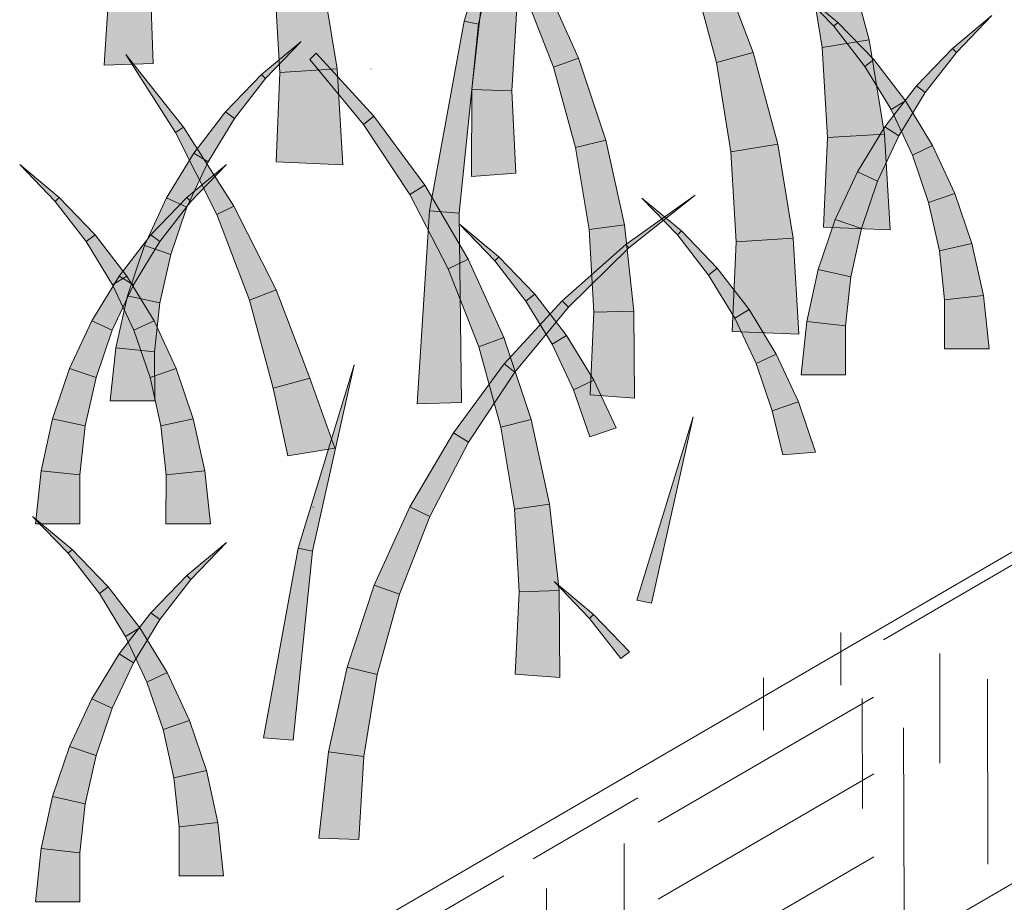
# Model space of a CAD drawing. Extents: x 0 to 219, y -8 to 280.
# Drawn here: x 143 to 150, y 211 to 216 of the extents above; entities that cross this region are included whole.
import ezdxf

# ---------------------------------------------------------------- set-up
doc = ezdxf.new("R2010")
doc.units = 0
doc.header["$LTSCALE"] = 10
doc.header["$MEASUREMENT"] = 0
doc.layers.add('CADdetails-2-HATCH', color=8, linetype='CONTINUOUS', lineweight=5)
doc.layers.add('CADdetails-3-FINE', color=11, linetype='CONTINUOUS', lineweight=5)

msp = doc.modelspace()

# ---------------------------------------------------------------- hatches: boundary and pattern name
at = {"layer": 'CADdetails-2-HATCH'}
h = msp.add_hatch(color=256, dxfattribs=at)
h.dxf.hatch_style = 2
h.paths.add_polyline_path([(146.2325, 216.1433), (146.3257, 216.1244), (146.5916, 217.3139)])
h = msp.add_hatch(color=256, dxfattribs=at)
h.dxf.hatch_style = 2
h.paths.add_polyline_path([(143.9364, 215.8629), (144.2479, 215.8722), (144.2036, 217.08), (144.015, 217.0959)])
h = msp.add_hatch(color=256, dxfattribs=at)
h.dxf.hatch_style = 2
h.paths.add_polyline_path([(148.8186, 216.0236), (148.5184, 215.9745), (148.4258, 216.5454), (148.6607, 216.6088)])
h = msp.add_hatch(color=256, dxfattribs=at)
h.dxf.hatch_style = 2
h.paths.add_polyline_path([(148.0784, 215.9436), (147.8435, 215.88), (147.6925, 216.4416), (147.8629, 216.5068)])
h = msp.add_hatch(color=256, dxfattribs=at)
h.dxf.hatch_style = 2
h.paths.add_polyline_path([(145.4218, 215.8383), (145.0573, 215.816), (145.0233, 216.3903), (145.3238, 216.4395)])
h = msp.add_hatch(color=256, dxfattribs=at)
h.dxf.hatch_style = 2
h.paths.add_polyline_path([(146.9643, 215.9067), (146.8041, 215.8486), (146.6094, 216.345), (146.7372, 216.4071)])
h = msp.add_hatch(color=256, dxfattribs=at)
h.dxf.hatch_style = 2
h.paths.add_polyline_path([(148.6186, 216.1349), (148.5931, 216.1103), (148.3663, 216.345)])
h = msp.add_hatch(color=256, dxfattribs=at)
h.dxf.hatch_style = 2
h.paths.add_polyline_path([(146.2827, 215.7069), (146.5382, 215.6987), (146.569, 216.2266), (146.3438, 216.2577)])
h = msp.add_hatch(color=256, dxfattribs=at)
h.dxf.hatch_style = 2
h.paths.add_polyline_path([(149.3501, 215.9686), (149.3756, 215.9439), (149.6024, 216.1788)])
h = msp.add_hatch(color=256, dxfattribs=at)
h.dxf.hatch_style = 2
h.paths.add_polyline_path([(146.0119, 214.9333), (146.2008, 214.9174), (146.3257, 216.1244), (146.2325, 216.1433)])
h = msp.add_hatch(color=256, dxfattribs=at)
h.dxf.hatch_style = 2
h.paths.add_polyline_path([(148.8477, 215.8972), (148.7917, 215.8536), (148.5931, 216.1103), (148.6186, 216.1349)])
h = msp.add_hatch(color=256, dxfattribs=at)
h.dxf.hatch_style = 2
h.paths.add_polyline_path([(144.9398, 215.8022), (144.9654, 215.7776), (145.1922, 216.0123)])
h = msp.add_hatch(color=256, dxfattribs=at)
h.dxf.hatch_style = 2
h.paths.add_polyline_path([(148.9166, 215.4224), (148.552, 215.4001), (148.5184, 215.9745), (148.8186, 216.0236)])
h = msp.add_hatch(color=256, dxfattribs=at)
h.dxf.hatch_style = 2
h.paths.add_polyline_path([(144.4423, 215.4659), (144.3909, 215.4333), (144.0732, 215.9311)])
h = msp.add_hatch(color=256, dxfattribs=at)
h.dxf.hatch_style = 2
h.paths.add_polyline_path([(145.6574, 215.5363), (145.5901, 215.4839), (145.2478, 215.8988), (145.2886, 215.9382)])
h = msp.add_hatch(color=256, dxfattribs=at)
h.dxf.hatch_style = 2
h.paths.add_polyline_path([(148.2363, 215.3582), (147.9357, 215.309), (147.8435, 215.88), (148.0784, 215.9436)])
h = msp.add_hatch(color=256, dxfattribs=at)
h.dxf.hatch_style = 2
h.paths.add_polyline_path([(149.1207, 215.7307), (149.177, 215.6874), (149.3756, 215.9439), (149.3501, 215.9686)])
h = msp.add_hatch(color=256, dxfattribs=at)
h.dxf.hatch_style = 2
h.paths.add_polyline_path([(147.1383, 215.3836), (146.9452, 215.3359), (146.8041, 215.8486), (146.9643, 215.9067)])
h = msp.add_hatch(color=256, dxfattribs=at)
h.dxf.hatch_style = 2
h.paths.add_polyline_path([(149.0505, 215.634), (148.9596, 215.5783), (148.7917, 215.8536), (148.8477, 215.8972)])
h = msp.add_hatch(color=256, dxfattribs=at)
h.dxf.hatch_style = 2
h.paths.add_polyline_path([(144.7108, 215.5644), (144.7671, 215.5209), (144.9654, 215.7776), (144.9398, 215.8022)])
h = msp.add_hatch(color=256, dxfattribs=at)
h.dxf.hatch_style = 2
h.paths.add_polyline_path([(145.4584, 215.227), (145.0327, 215.2443), (145.0573, 215.816), (145.4218, 215.8383)])
h = msp.add_hatch(color=256, dxfattribs=at)
h.dxf.hatch_style = 2
h.paths.add_polyline_path([(148.9182, 215.4676), (149.0091, 215.4121), (149.177, 215.6874), (149.1207, 215.7307)])
h = msp.add_hatch(color=256, dxfattribs=at)
h.dxf.hatch_style = 2
h.paths.add_polyline_path([(146.2798, 215.1512), (146.5631, 215.1719), (146.5382, 215.6987), (146.2827, 215.7069)])
h = msp.add_hatch(color=256, dxfattribs=at)
h.dxf.hatch_style = 2
h.paths.add_polyline_path([(149.2242, 215.3485), (149.0958, 215.2882), (148.9596, 215.5783), (149.0505, 215.634)])
h = msp.add_hatch(color=256, dxfattribs=at)
h.dxf.hatch_style = 2
h.paths.add_polyline_path([(144.508, 215.3013), (144.5989, 215.2456), (144.7671, 215.5209), (144.7108, 215.5644)])
h = msp.add_hatch(color=256, dxfattribs=at)
h.dxf.hatch_style = 2
h.paths.add_polyline_path([(145.9821, 215.0968), (145.8857, 215.0365), (145.5901, 215.4839), (145.6574, 215.5363)])
h = msp.add_hatch(color=256, dxfattribs=at)
h.dxf.hatch_style = 2
h.paths.add_polyline_path([(144.7639, 214.9632), (144.6552, 214.9082), (144.3909, 215.4333), (144.4423, 215.4659)])
h = msp.add_hatch(color=256, dxfattribs=at)
h.dxf.hatch_style = 2
h.paths.add_polyline_path([(148.9531, 214.8112), (148.5274, 214.8285), (148.552, 215.4001), (148.9166, 215.4224)])
h = msp.add_hatch(color=256, dxfattribs=at)
h.dxf.hatch_style = 2
h.paths.add_polyline_path([(148.7445, 215.1821), (148.8729, 215.1217), (149.0091, 215.4121), (148.9182, 215.4676)])
h = msp.add_hatch(color=256, dxfattribs=at)
h.dxf.hatch_style = 2
h.paths.add_polyline_path([(147.2567, 214.8437), (147.0316, 214.8126), (146.9452, 215.3359), (147.1383, 215.3836)])
h = msp.add_hatch(color=256, dxfattribs=at)
h.dxf.hatch_style = 2
h.paths.add_polyline_path([(148.334, 214.757), (147.9697, 214.7348), (147.9357, 215.309), (148.2363, 215.3582)])
h = msp.add_hatch(color=256, dxfattribs=at)
h.dxf.hatch_style = 2
h.paths.add_polyline_path([(149.3666, 215.0438), (149.1983, 214.9865), (149.0958, 215.2882), (149.2242, 215.3485)])
h = msp.add_hatch(color=256, dxfattribs=at)
h.dxf.hatch_style = 2
h.paths.add_polyline_path([(144.3343, 215.0158), (144.463, 214.9555), (144.5989, 215.2456), (144.508, 215.3013)])
h = msp.add_hatch(color=256, dxfattribs=at)
h.dxf.hatch_style = 2
h.paths.add_polyline_path([(143.6484, 215.0172), (143.6226, 214.9927), (143.3961, 215.2274)])
h = msp.add_hatch(color=256, dxfattribs=at)
h.dxf.hatch_style = 2
h.paths.add_polyline_path([(144.463, 215.0172), (144.4882, 214.9927), (144.7153, 215.2274)])
h = msp.add_hatch(color=256, dxfattribs=at)
h.dxf.hatch_style = 2
h.paths.add_polyline_path([(148.6021, 214.8775), (148.7704, 214.8201), (148.8729, 215.1217), (148.7445, 215.1821)])
h = msp.add_hatch(color=256, dxfattribs=at)
h.dxf.hatch_style = 2
h.paths.add_polyline_path([(146.26, 214.6242), (146.1322, 214.5619), (145.8857, 215.0365), (145.9821, 215.0968)])
h = msp.add_hatch(color=256, dxfattribs=at)
h.dxf.hatch_style = 2
h.paths.add_polyline_path([(147.2655, 214.7179), (147.2839, 214.696), (147.7073, 215.0321)])
h = msp.add_hatch(color=256, dxfattribs=at)
h.dxf.hatch_style = 2
h.paths.add_polyline_path([(149.4749, 214.7237), (149.2669, 214.6773), (149.1983, 214.9865), (149.3666, 215.0438)])
h = msp.add_hatch(color=256, dxfattribs=at)
h.dxf.hatch_style = 2
h.paths.add_polyline_path([(143.8775, 214.7795), (143.8212, 214.736), (143.6226, 214.9927), (143.6484, 215.0172)])
h = msp.add_hatch(color=256, dxfattribs=at)
h.dxf.hatch_style = 2
h.paths.add_polyline_path([(144.1919, 214.7112), (144.3601, 214.6538), (144.463, 214.9555), (144.3343, 215.0158)])
h = msp.add_hatch(color=256, dxfattribs=at)
h.dxf.hatch_style = 2
h.paths.add_polyline_path([(144.2336, 214.7795), (144.2899, 214.736), (144.4882, 214.9927), (144.463, 215.0172)])
h = msp.add_hatch(color=256, dxfattribs=at)
h.dxf.hatch_style = 2
h.paths.add_polyline_path([(147.6203, 214.8042), (147.5944, 214.7795), (147.368, 215.0142)])
h = msp.add_hatch(color=256, dxfattribs=at)
h.dxf.hatch_style = 2
h.paths.add_polyline_path([(145.0337, 214.4274), (144.8635, 214.3622), (144.6552, 214.9082), (144.7639, 214.9632)])
h = msp.add_hatch(color=256, dxfattribs=at)
h.dxf.hatch_style = 2
h.paths.add_polyline_path([(145.9333, 213.7003), (146.217, 213.7097), (146.2008, 214.9174), (146.0119, 214.9333)])
h = msp.add_hatch(color=256, dxfattribs=at)
h.dxf.hatch_style = 2
h.paths.add_polyline_path([(146.4551, 214.6378), (146.4299, 214.6132), (146.2028, 214.8479)])
h = msp.add_hatch(color=256, dxfattribs=at)
h.dxf.hatch_style = 2
h.paths.add_polyline_path([(147.3175, 214.2929), (147.062, 214.2847), (147.0316, 214.8126), (147.2567, 214.8437)])
h = msp.add_hatch(color=256, dxfattribs=at)
h.dxf.hatch_style = 2
h.paths.add_polyline_path([(148.4938, 214.5572), (148.7018, 214.511), (148.7704, 214.8201), (148.6021, 214.8775)])
h = msp.add_hatch(color=256, dxfattribs=at)
h.dxf.hatch_style = 2
h.paths.add_polyline_path([(144.08, 214.5163), (143.9894, 214.4607), (143.8212, 214.736), (143.8775, 214.7795)])
h = msp.add_hatch(color=256, dxfattribs=at)
h.dxf.hatch_style = 2
h.paths.add_polyline_path([(144.0308, 214.5163), (144.122, 214.4607), (144.2899, 214.736), (144.2336, 214.7795)])
h = msp.add_hatch(color=256, dxfattribs=at)
h.dxf.hatch_style = 2
h.paths.add_polyline_path([(147.8494, 214.5663), (147.7931, 214.5228), (147.5944, 214.7795), (147.6203, 214.8042)])
h = msp.add_hatch(color=256, dxfattribs=at)
h.dxf.hatch_style = 2
h.paths.add_polyline_path([(146.8582, 214.358), (146.8989, 214.3183), (147.2839, 214.696), (147.2655, 214.7179)])
h = msp.add_hatch(color=256, dxfattribs=at)
h.dxf.hatch_style = 2
h.paths.add_polyline_path([(148.3708, 214.1457), (147.9451, 214.1631), (147.9697, 214.7348), (148.334, 214.757)])
h = msp.add_hatch(color=256, dxfattribs=at)
h.dxf.hatch_style = 2
h.paths.add_polyline_path([(149.548, 214.3916), (149.3009, 214.3644), (149.2669, 214.6773), (149.4749, 214.7237)])
h = msp.add_hatch(color=256, dxfattribs=at)
h.dxf.hatch_style = 2
h.paths.add_polyline_path([(144.0839, 214.391), (144.2916, 214.3447), (144.3601, 214.6538), (144.1919, 214.7112)])
h = msp.add_hatch(color=256, dxfattribs=at)
h.dxf.hatch_style = 2
h.paths.add_polyline_path([(146.4874, 214.1236), (146.327, 214.0655), (146.1322, 214.5619), (146.26, 214.6242)])
h = msp.add_hatch(color=256, dxfattribs=at)
h.dxf.hatch_style = 2
h.paths.add_polyline_path([(146.6841, 214.3999), (146.6282, 214.3565), (146.4299, 214.6132), (146.4551, 214.6378)])
h = msp.add_hatch(color=256, dxfattribs=at)
h.dxf.hatch_style = 2
h.paths.add_polyline_path([(148.0519, 214.3031), (147.9613, 214.2476), (147.7931, 214.5228), (147.8494, 214.5663)])
h = msp.add_hatch(color=256, dxfattribs=at)
h.dxf.hatch_style = 2
h.paths.add_polyline_path([(148.4207, 214.2253), (148.6678, 214.198), (148.7018, 214.511), (148.4938, 214.5572)])
h = msp.add_hatch(color=256, dxfattribs=at)
h.dxf.hatch_style = 2
h.paths.add_polyline_path([(143.8574, 214.2308), (143.9858, 214.1705), (144.122, 214.4607), (144.0308, 214.5163)])
h = msp.add_hatch(color=256, dxfattribs=at)
h.dxf.hatch_style = 2
h.paths.add_polyline_path([(144.254, 214.2308), (144.1253, 214.1705), (143.9894, 214.4607), (144.08, 214.5163)])
h = msp.add_hatch(color=256, dxfattribs=at)
h.dxf.hatch_style = 2
h.paths.add_polyline_path([(145.2491, 213.8641), (145.0142, 213.8006), (144.8635, 214.3622), (145.0337, 214.4274)])
h = msp.add_hatch(color=256, dxfattribs=at)
h.dxf.hatch_style = 2
h.paths.add_polyline_path([(146.8873, 214.1367), (146.7961, 214.0812), (146.6282, 214.3565), (146.6841, 214.3999)])
h = msp.add_hatch(color=256, dxfattribs=at)
h.dxf.hatch_style = 2
h.paths.add_polyline_path([(144.0108, 214.0589), (144.2576, 214.0317), (144.2916, 214.3447), (144.0839, 214.391)])
h = msp.add_hatch(color=256, dxfattribs=at)
h.dxf.hatch_style = 2
h.paths.add_polyline_path([(146.4894, 213.956), (146.5567, 213.9034), (146.8989, 214.3183), (146.8582, 214.358)])
h = msp.add_hatch(color=256, dxfattribs=at)
h.dxf.hatch_style = 2
h.paths.add_polyline_path([(149.5843, 214.0516), (149.3002, 214.0516), (149.3009, 214.3644), (149.548, 214.3916)])
h = msp.add_hatch(color=256, dxfattribs=at)
h.dxf.hatch_style = 2
h.paths.add_polyline_path([(147.3201, 213.7372), (147.0371, 213.7579), (147.062, 214.2847), (147.3175, 214.2929)])
h = msp.add_hatch(color=256, dxfattribs=at)
h.dxf.hatch_style = 2
h.paths.add_polyline_path([(148.2259, 214.0176), (148.0972, 213.9573), (147.9613, 214.2476), (148.0519, 214.3031)])
h = msp.add_hatch(color=256, dxfattribs=at)
h.dxf.hatch_style = 2
h.paths.add_polyline_path([(143.7151, 213.9263), (143.8833, 213.8688), (143.9858, 214.1705), (143.8574, 214.2308)])
h = msp.add_hatch(color=256, dxfattribs=at)
h.dxf.hatch_style = 2
h.paths.add_polyline_path([(144.396, 213.9263), (144.2281, 213.8688), (144.1253, 214.1705), (144.254, 214.2308)])
h = msp.add_hatch(color=256, dxfattribs=at)
h.dxf.hatch_style = 2
h.paths.add_polyline_path([(148.3844, 213.8853), (148.6685, 213.8853), (148.6678, 214.198), (148.4207, 214.2253)])
h = msp.add_hatch(color=256, dxfattribs=at)
h.dxf.hatch_style = 2
h.paths.add_polyline_path([(146.6612, 213.6005), (146.468, 213.5528), (146.327, 214.0655), (146.4874, 214.1236)])
h = msp.add_hatch(color=256, dxfattribs=at)
h.dxf.hatch_style = 2
h.paths.add_polyline_path([(147.0607, 213.8514), (146.9323, 213.7909), (146.7961, 214.0812), (146.8873, 214.1367)])
h = msp.add_hatch(color=256, dxfattribs=at)
h.dxf.hatch_style = 2
h.paths.add_polyline_path([(143.9742, 213.7189), (144.2582, 213.7189), (144.2576, 214.0317), (144.0108, 214.0589)])
h = msp.add_hatch(color=256, dxfattribs=at)
h.dxf.hatch_style = 2
h.paths.add_polyline_path([(148.3679, 213.7131), (148.2, 213.6557), (148.0972, 213.9573), (148.2259, 214.0176)])
h = msp.add_hatch(color=256, dxfattribs=at)
h.dxf.hatch_style = 2
h.paths.add_polyline_path([(143.6064, 213.606), (143.8147, 213.5596), (143.8833, 213.8688), (143.7151, 213.9263)])
h = msp.add_hatch(color=256, dxfattribs=at)
h.dxf.hatch_style = 2
h.paths.add_polyline_path([(144.5044, 213.606), (144.2967, 213.5596), (144.2281, 213.8688), (144.396, 213.9263)])
h = msp.add_hatch(color=256, dxfattribs=at)
h.dxf.hatch_style = 2
h.paths.add_polyline_path([(145.1734, 212.7798), (145.2659, 212.761), (145.5318, 213.9505)])
h = msp.add_hatch(color=256, dxfattribs=at)
h.dxf.hatch_style = 2
h.paths.add_polyline_path([(146.1646, 213.5164), (146.261, 213.4562), (146.5567, 213.9034), (146.4894, 213.956)])
h = msp.add_hatch(color=256, dxfattribs=at)
h.dxf.hatch_style = 2
h.paths.add_polyline_path([(145.407, 213.418), (145.1068, 213.3689), (145.0142, 213.8006), (145.2491, 213.8641)])
h = msp.add_hatch(color=256, dxfattribs=at)
h.dxf.hatch_style = 2
h.paths.add_polyline_path([(147.203, 213.5466), (147.0348, 213.4894), (146.9323, 213.7909), (147.0607, 213.8514)])
h = msp.add_hatch(color=256, dxfattribs=at)
h.dxf.hatch_style = 2
h.paths.add_polyline_path([(148.4763, 213.3928), (148.2686, 213.3744), (148.2, 213.6557), (148.3679, 213.7131)])
h = msp.add_hatch(color=256, dxfattribs=at)
h.dxf.hatch_style = 2
h.paths.add_polyline_path([(143.5333, 213.2739), (143.7804, 213.2468), (143.8147, 213.5596), (143.6064, 213.606)])
h = msp.add_hatch(color=256, dxfattribs=at)
h.dxf.hatch_style = 2
h.paths.add_polyline_path([(144.5775, 213.2739), (144.3304, 213.2468), (144.2967, 213.5596), (144.5044, 213.606)])
h = msp.add_hatch(color=256, dxfattribs=at)
h.dxf.hatch_style = 2
h.paths.add_polyline_path([(146.7792, 213.0606), (146.5541, 213.0295), (146.468, 213.5528), (146.6612, 213.6005)])
h = msp.add_hatch(color=256, dxfattribs=at)
h.dxf.hatch_style = 2
h.paths.add_polyline_path([(147.3366, 212.4471), (147.4295, 212.4283), (147.6954, 213.6178)])
h = msp.add_hatch(color=256, dxfattribs=at)
h.dxf.hatch_style = 2
h.paths.add_polyline_path([(145.8867, 213.0438), (146.0145, 212.9816), (146.261, 213.4562), (146.1646, 213.5164)])
h = msp.add_hatch(color=256, dxfattribs=at)
h.dxf.hatch_style = 2
h.paths.add_polyline_path([(143.497, 212.9339), (143.7811, 212.9339), (143.7804, 213.2468), (143.5333, 213.2739)])
h = msp.add_hatch(color=256, dxfattribs=at)
h.dxf.hatch_style = 2
h.paths.add_polyline_path([(144.6141, 212.9339), (144.33, 212.9339), (144.3304, 213.2468), (144.5775, 213.2739)])
h = msp.add_hatch(color=256, dxfattribs=at)
h.dxf.hatch_style = 2
h.paths.add_polyline_path([(145.6593, 212.5433), (145.8197, 212.4852), (146.0145, 212.9816), (145.8867, 213.0438)])
h = msp.add_hatch(color=256, dxfattribs=at)
h.dxf.hatch_style = 2
h.paths.add_polyline_path([(146.8404, 212.5098), (146.5851, 212.5016), (146.5541, 213.0295), (146.7792, 213.0606)])
h = msp.add_hatch(color=256, dxfattribs=at)
h.dxf.hatch_style = 2
h.paths.add_polyline_path([(143.7313, 212.7715), (143.706, 212.7469), (143.4789, 212.9816)])
h = msp.add_hatch(color=256, dxfattribs=at)
h.dxf.hatch_style = 2
h.paths.add_polyline_path([(143.9606, 212.5336), (143.9047, 212.4903), (143.706, 212.7469), (143.7313, 212.7715)])
h = msp.add_hatch(color=256, dxfattribs=at)
h.dxf.hatch_style = 2
h.paths.add_polyline_path([(144.463, 212.6053), (144.4882, 212.5805), (144.7153, 212.8152)])
h = msp.add_hatch(color=256, dxfattribs=at)
h.dxf.hatch_style = 2
h.paths.add_polyline_path([(144.9521, 211.5699), (145.1411, 211.5541), (145.2659, 212.761), (145.1734, 212.7798)])
h = msp.add_hatch(color=256, dxfattribs=at)
h.dxf.hatch_style = 2
h.paths.add_polyline_path([(144.2336, 212.3673), (144.2899, 212.3238), (144.4882, 212.5805), (144.463, 212.6053)])
h = msp.add_hatch(color=256, dxfattribs=at)
h.dxf.hatch_style = 2
h.paths.add_polyline_path([(144.1634, 212.2704), (144.0725, 212.215), (143.9047, 212.4903), (143.9606, 212.5336)])
h = msp.add_hatch(color=256, dxfattribs=at)
h.dxf.hatch_style = 2
h.paths.add_polyline_path([(145.4856, 212.0202), (145.6787, 211.9725), (145.8197, 212.4852), (145.6593, 212.5433)])
h = msp.add_hatch(color=256, dxfattribs=at)
h.dxf.hatch_style = 2
h.paths.add_polyline_path([(147.06, 212.3557), (147.0342, 212.3311), (146.8077, 212.5658)])
h = msp.add_hatch(color=256, dxfattribs=at)
h.dxf.hatch_style = 2
h.paths.add_polyline_path([(146.8433, 211.9541), (146.5599, 211.9749), (146.5851, 212.5016), (146.8404, 212.5098)])
h = msp.add_hatch(color=256, dxfattribs=at)
h.dxf.hatch_style = 2
h.paths.add_polyline_path([(144.0308, 212.1042), (144.122, 212.0487), (144.2899, 212.3238), (144.2336, 212.3673)])
h = msp.add_hatch(color=256, dxfattribs=at)
h.dxf.hatch_style = 2
h.paths.add_polyline_path([(147.2891, 212.1177), (147.2328, 212.0744), (147.0342, 212.3311), (147.06, 212.3557)])
h = msp.add_hatch(color=256, dxfattribs=at)
h.dxf.hatch_style = 2
h.paths.add_polyline_path([(144.3372, 211.9851), (144.2087, 211.9246), (144.0725, 212.215), (144.1634, 212.2704)])
h = msp.add_hatch(color=256, dxfattribs=at)
h.dxf.hatch_style = 2
h.paths.add_polyline_path([(143.8574, 211.8187), (143.9858, 211.7583), (144.122, 212.0487), (144.0308, 212.1042)])
h = msp.add_hatch(color=256, dxfattribs=at)
h.dxf.hatch_style = 2
h.paths.add_polyline_path([(145.3675, 211.4803), (145.5927, 211.4492), (145.6787, 211.9725), (145.4856, 212.0202)])
h = msp.add_hatch(color=256, dxfattribs=at)
h.dxf.hatch_style = 2
h.paths.add_polyline_path([(144.4792, 211.6804), (144.3113, 211.6231), (144.2087, 211.9246), (144.3372, 211.9851)])
h = msp.add_hatch(color=256, dxfattribs=at)
h.dxf.hatch_style = 2
h.paths.add_polyline_path([(143.7151, 211.5141), (143.8833, 211.4567), (143.9858, 211.7583), (143.8574, 211.8187)])
h = msp.add_hatch(color=256, dxfattribs=at)
h.dxf.hatch_style = 2
h.paths.add_polyline_path([(144.5879, 211.3603), (144.3799, 211.3139), (144.3113, 211.6231), (144.4792, 211.6804)])
h = msp.add_hatch(color=256, dxfattribs=at)
h.dxf.hatch_style = 2
h.paths.add_polyline_path([(143.6064, 211.1938), (143.8147, 211.1476), (143.8833, 211.4567), (143.7151, 211.5141)])
h = msp.add_hatch(color=256, dxfattribs=at)
h.dxf.hatch_style = 2
h.paths.add_polyline_path([(145.3064, 210.9295), (145.5619, 210.9213), (145.5927, 211.4492), (145.3675, 211.4803)])
h = msp.add_hatch(color=256, dxfattribs=at)
h.dxf.hatch_style = 2
h.paths.add_polyline_path([(144.661, 211.0282), (144.4138, 211.001), (144.3799, 211.3139), (144.5879, 211.3603)])
h = msp.add_hatch(color=256, dxfattribs=at)
h.dxf.hatch_style = 2
h.paths.add_polyline_path([(143.5333, 210.8618), (143.7804, 210.8346), (143.8147, 211.1476), (143.6064, 211.1938)])
h = msp.add_hatch(color=256, dxfattribs=at)
h.dxf.hatch_style = 2
h.paths.add_polyline_path([(144.6972, 210.6882), (144.4132, 210.6882), (144.4138, 211.001), (144.661, 211.0282)])
h = msp.add_hatch(color=256, dxfattribs=at)
h.dxf.hatch_style = 2
h.paths.add_polyline_path([(143.497, 210.5218), (143.7811, 210.5218), (143.7804, 210.8346), (143.5333, 210.8618)])

# ---------------------------------------------------------------- linework, layer by layer
for p, q in [((146.5916, 217.3139), (146.2325, 216.1433)), ((146.3257, 216.1244), (146.5916, 217.3139)), ((144.015, 217.0959), (143.9364, 215.8629)), ((144.2479, 215.8722), (144.2036, 217.08)), ((148.6607, 216.6088), (148.8186, 216.0236)), ((148.5184, 215.9745), (148.4258, 216.5454)), ((147.8629, 216.5068), (148.0784, 215.9436)), ((145.3238, 216.4395), (145.4218, 215.8383)), ((147.8435, 215.88), (147.6925, 216.4416)), ((145.0573, 215.816), (145.0233, 216.3903)), ((146.7372, 216.4071), (146.9643, 215.9067)), ((146.8041, 215.8486), (146.6094, 216.345)), ((148.5931, 216.1103), (148.3663, 216.345)), ((148.3663, 216.345), (148.6186, 216.1349)), ((146.3438, 216.2577), (146.2827, 215.7069)), ((146.5382, 215.6987), (146.569, 216.2266)), ((149.6024, 216.1788), (149.3501, 215.9686)), ((149.3756, 215.9439), (149.6024, 216.1788)), ((146.2325, 216.1433), (146.0119, 214.9333)), ((146.2008, 214.9174), (146.3257, 216.1244)), ((146.3257, 216.1244), (146.2325, 216.1433)), ((146.2325, 216.1433), (146.3257, 216.1244)), ((148.6186, 216.1349), (148.5931, 216.1103)), ((148.5931, 216.1103), (148.6186, 216.1349)), ((148.7917, 215.8536), (148.5931, 216.1103)), ((148.6186, 216.1349), (148.8477, 215.8972)), ((145.1922, 216.0123), (144.9398, 215.8022)), ((144.9654, 215.7776), (145.1922, 216.0123)), ((148.5184, 215.9745), (148.8186, 216.0236)), ((148.8186, 216.0236), (148.5184, 215.9745)), ((148.552, 215.4001), (148.5184, 215.9745)), ((148.8186, 216.0236), (148.9166, 215.4224)), ((144.3909, 215.4333), (144.0732, 215.9311)), ((144.0732, 215.9311), (144.4423, 215.4659)), ((145.2478, 215.8988), (145.2886, 215.9382)), ((145.2886, 215.9382), (145.6574, 215.5363)), ((148.0784, 215.9436), (147.8435, 215.88)), ((147.8435, 215.88), (148.0784, 215.9436)), ((148.0784, 215.9436), (148.2363, 215.3582)), ((149.3501, 215.9686), (149.1207, 215.7307)), ((149.177, 215.6874), (149.3756, 215.9439)), ((149.3756, 215.9439), (149.3501, 215.9686)), ((149.3501, 215.9686), (149.3756, 215.9439)), ((143.9364, 215.8629), (144.2479, 215.8722)), ((145.5901, 215.4839), (145.2478, 215.8988)), ((146.8041, 215.8486), (146.9643, 215.9067)), ((146.9643, 215.9067), (146.8041, 215.8486)), ((146.9452, 215.3359), (146.8041, 215.8486)), ((146.9643, 215.9067), (147.1383, 215.3836)), ((147.9357, 215.309), (147.8435, 215.88)), ((148.7917, 215.8536), (148.8477, 215.8972)), ((148.8477, 215.8972), (148.7917, 215.8536)), ((148.9596, 215.5783), (148.7917, 215.8536)), ((148.8477, 215.8972), (149.0505, 215.634)), ((144.9398, 215.8022), (144.7108, 215.5644)), ((144.9398, 215.8022), (144.9654, 215.7776)), ((144.9654, 215.7776), (144.9398, 215.8022)), ((145.0327, 215.2443), (145.0573, 215.816)), ((145.0573, 215.816), (145.4218, 215.8383)), ((145.4218, 215.8383), (145.0573, 215.816)), ((145.4218, 215.8383), (145.4584, 215.227)), ((144.7671, 215.5209), (144.9654, 215.7776)), ((149.1207, 215.7307), (148.9182, 215.4676)), ((149.1207, 215.7307), (149.177, 215.6874)), ((149.177, 215.6874), (149.1207, 215.7307)), ((146.2827, 215.7069), (146.2798, 215.1512)), ((146.2827, 215.7069), (146.5382, 215.6987)), ((146.5382, 215.6987), (146.2827, 215.7069)), ((146.5631, 215.1719), (146.5382, 215.6987)), ((149.0091, 215.4121), (149.177, 215.6874)), ((148.9596, 215.5783), (149.0505, 215.634)), ((149.0505, 215.634), (148.9596, 215.5783)), ((149.0505, 215.634), (149.2242, 215.3485)), ((144.7108, 215.5644), (144.508, 215.3013)), ((144.7108, 215.5644), (144.7671, 215.5209)), ((144.7671, 215.5209), (144.7108, 215.5644)), ((145.5901, 215.4839), (145.6574, 215.5363)), ((145.6574, 215.5363), (145.5901, 215.4839)), ((145.6574, 215.5363), (145.9821, 215.0968)), ((149.0958, 215.2882), (148.9596, 215.5783)), ((144.5989, 215.2456), (144.7671, 215.5209)), ((145.8857, 215.0365), (145.5901, 215.4839)), ((144.4423, 215.4659), (144.3909, 215.4333)), ((144.3909, 215.4333), (144.4423, 215.4659)), ((144.6552, 214.9082), (144.3909, 215.4333)), ((144.4423, 215.4659), (144.7639, 214.9632)), ((148.9166, 215.4224), (148.552, 215.4001)), ((148.552, 215.4001), (148.9166, 215.4224)), ((148.9182, 215.4676), (148.7445, 215.1821)), ((148.8729, 215.1217), (149.0091, 215.4121)), ((148.9166, 215.4224), (148.9531, 214.8112)), ((148.9182, 215.4676), (149.0091, 215.4121)), ((149.0091, 215.4121), (148.9182, 215.4676)), ((147.1383, 215.3836), (146.9452, 215.3359)), ((146.9452, 215.3359), (147.1383, 215.3836)), ((147.1383, 215.3836), (147.2567, 214.8437)), ((148.2363, 215.3582), (147.9357, 215.309)), ((147.9357, 215.309), (148.2363, 215.3582)), ((148.2363, 215.3582), (148.334, 214.757)), ((148.5274, 214.8285), (148.552, 215.4001)), ((149.0958, 215.2882), (149.2242, 215.3485)), ((149.2242, 215.3485), (149.0958, 215.2882)), ((149.2242, 215.3485), (149.3666, 215.0438)), ((144.508, 215.3013), (144.3343, 215.0158)), ((144.5989, 215.2456), (144.508, 215.3013)), ((144.508, 215.3013), (144.5989, 215.2456)), ((147.0316, 214.8126), (146.9452, 215.3359)), ((147.9697, 214.7348), (147.9357, 215.309)), ((149.1983, 214.9865), (149.0958, 215.2882)), ((143.6226, 214.9927), (143.3961, 215.2274)), ((143.3961, 215.2274), (143.6484, 215.0172)), ((144.463, 214.9555), (144.5989, 215.2456)), ((144.7153, 215.2274), (144.463, 215.0172)), ((144.4882, 214.9927), (144.7153, 215.2274)), ((145.4584, 215.227), (145.0327, 215.2443)), ((146.2798, 215.1512), (146.5631, 215.1719)), ((148.7445, 215.1821), (148.6021, 214.8775)), ((148.8729, 215.1217), (148.7445, 215.1821)), ((148.7445, 215.1821), (148.8729, 215.1217)), ((145.9821, 215.0968), (145.8857, 215.0365)), ((145.8857, 215.0365), (145.9821, 215.0968)), ((145.9821, 215.0968), (146.26, 214.6242)), ((148.7704, 214.8201), (148.8729, 215.1217)), ((146.1322, 214.5619), (145.8857, 215.0365)), ((147.7073, 215.0321), (147.2655, 214.7179)), ((147.2839, 214.696), (147.7073, 215.0321)), ((149.3666, 215.0438), (149.1983, 214.9865)), ((149.1983, 214.9865), (149.3666, 215.0438)), ((149.3666, 215.0438), (149.4749, 214.7237)), ((143.6484, 215.0172), (143.6226, 214.9927)), ((143.6226, 214.9927), (143.6484, 215.0172)), ((143.8212, 214.736), (143.6226, 214.9927)), ((143.6484, 215.0172), (143.8775, 214.7795)), ((144.3343, 215.0158), (144.1919, 214.7112)), ((144.463, 215.0172), (144.2336, 214.7795)), ((144.2899, 214.736), (144.4882, 214.9927)), ((144.463, 214.9555), (144.3343, 215.0158)), ((144.3343, 215.0158), (144.463, 214.9555)), ((144.4882, 214.9927), (144.463, 215.0172)), ((144.463, 215.0172), (144.4882, 214.9927)), ((147.5944, 214.7795), (147.368, 215.0142)), ((147.368, 215.0142), (147.6203, 214.8042)), ((149.2669, 214.6773), (149.1983, 214.9865)), ((144.3601, 214.6538), (144.463, 214.9555)), ((144.6552, 214.9082), (144.7639, 214.9632)), ((144.7639, 214.9632), (144.6552, 214.9082)), ((144.8635, 214.3622), (144.6552, 214.9082)), ((144.7639, 214.9632), (145.0337, 214.4274)), ((146.0119, 214.9333), (145.9333, 213.7003)), ((146.2008, 214.9174), (146.0119, 214.9333)), ((146.0119, 214.9333), (146.2008, 214.9174)), ((146.217, 213.7097), (146.2008, 214.9174)), ((146.4299, 214.6132), (146.2028, 214.8479)), ((146.2028, 214.8479), (146.4551, 214.6378)), ((147.0316, 214.8126), (147.2567, 214.8437)), ((147.2567, 214.8437), (147.0316, 214.8126)), ((147.2567, 214.8437), (147.3175, 214.2929)), ((148.6021, 214.8775), (148.4938, 214.5572)), ((148.7704, 214.8201), (148.6021, 214.8775)), ((148.6021, 214.8775), (148.7704, 214.8201)), ((143.8775, 214.7795), (143.8212, 214.736)), ((143.8212, 214.736), (143.8775, 214.7795)), ((143.8775, 214.7795), (144.08, 214.5163)), ((144.2336, 214.7795), (144.0308, 214.5163)), ((144.2899, 214.736), (144.2336, 214.7795)), ((144.2336, 214.7795), (144.2899, 214.736)), ((147.062, 214.2847), (147.0316, 214.8126)), ((147.5944, 214.7795), (147.6203, 214.8042)), ((147.6203, 214.8042), (147.5944, 214.7795)), ((147.7931, 214.5228), (147.5944, 214.7795)), ((147.6203, 214.8042), (147.8494, 214.5663)), ((148.9531, 214.8112), (148.5274, 214.8285)), ((148.7018, 214.511), (148.7704, 214.8201)), ((143.9894, 214.4607), (143.8212, 214.736)), ((144.122, 214.4607), (144.2899, 214.736)), ((147.2655, 214.7179), (146.8582, 214.358)), ((147.2839, 214.696), (147.2655, 214.7179)), ((147.2655, 214.7179), (147.2839, 214.696)), ((147.9451, 214.1631), (147.9697, 214.7348)), ((147.9697, 214.7348), (148.334, 214.757)), ((148.334, 214.757), (147.9697, 214.7348)), ((148.334, 214.757), (148.3708, 214.1457)), ((149.2669, 214.6773), (149.4749, 214.7237)), ((149.4749, 214.7237), (149.2669, 214.6773)), ((149.4749, 214.7237), (149.548, 214.3916)), ((144.1919, 214.7112), (144.0839, 214.391)), ((144.3601, 214.6538), (144.1919, 214.7112)), ((144.1919, 214.7112), (144.3601, 214.6538)), ((144.2916, 214.3447), (144.3601, 214.6538)), ((146.8989, 214.3183), (147.2839, 214.696)), ((149.3009, 214.3644), (149.2669, 214.6773)), ((146.1322, 214.5619), (146.26, 214.6242)), ((146.26, 214.6242), (146.1322, 214.5619)), ((146.26, 214.6242), (146.4874, 214.1236)), ((146.4299, 214.6132), (146.4551, 214.6378)), ((146.4551, 214.6378), (146.4299, 214.6132)), ((146.6282, 214.3565), (146.4299, 214.6132)), ((146.4551, 214.6378), (146.6841, 214.3999)), ((146.327, 214.0655), (146.1322, 214.5619)), ((147.8494, 214.5663), (147.7931, 214.5228)), ((147.7931, 214.5228), (147.8494, 214.5663)), ((147.8494, 214.5663), (148.0519, 214.3031)), ((148.4938, 214.5572), (148.4207, 214.2253)), ((148.4938, 214.5572), (148.7018, 214.511)), ((148.7018, 214.511), (148.4938, 214.5572)), ((144.0308, 214.5163), (143.8574, 214.2308)), ((143.9894, 214.4607), (144.08, 214.5163)), ((144.08, 214.5163), (143.9894, 214.4607)), ((144.0308, 214.5163), (144.122, 214.4607)), ((144.122, 214.4607), (144.0308, 214.5163)), ((144.08, 214.5163), (144.254, 214.2308)), ((147.9613, 214.2476), (147.7931, 214.5228)), ((148.6678, 214.198), (148.7018, 214.511)), ((143.9858, 214.1705), (144.122, 214.4607)), ((144.1253, 214.1705), (143.9894, 214.4607)), ((145.0337, 214.4274), (144.8635, 214.3622)), ((144.8635, 214.3622), (145.0337, 214.4274)), ((145.0337, 214.4274), (145.2491, 213.8641)), ((146.6841, 214.3999), (146.6282, 214.3565)), ((146.6282, 214.3565), (146.6841, 214.3999)), ((146.6841, 214.3999), (146.8873, 214.1367)), ((144.0839, 214.391), (144.0108, 214.0589)), ((144.0839, 214.391), (144.2916, 214.3447)), ((144.2916, 214.3447), (144.0839, 214.391)), ((144.2576, 214.0317), (144.2916, 214.3447)), ((145.0142, 213.8006), (144.8635, 214.3622)), ((146.8582, 214.358), (146.4894, 213.956)), ((146.7961, 214.0812), (146.6282, 214.3565)), ((146.8582, 214.358), (146.8989, 214.3183)), ((146.8989, 214.3183), (146.8582, 214.358)), ((149.3002, 214.0516), (149.3009, 214.3644)), ((149.548, 214.3916), (149.3009, 214.3644)), ((149.3009, 214.3644), (149.548, 214.3916)), ((149.548, 214.3916), (149.5843, 214.0516)), ((146.5567, 213.9034), (146.8989, 214.3183)), ((147.0371, 213.7579), (147.062, 214.2847)), ((147.3175, 214.2929), (147.062, 214.2847)), ((147.062, 214.2847), (147.3175, 214.2929)), ((147.3175, 214.2929), (147.3201, 213.7372)), ((148.0519, 214.3031), (147.9613, 214.2476)), ((147.9613, 214.2476), (148.0519, 214.3031)), ((148.0519, 214.3031), (148.2259, 214.0176)), ((143.8574, 214.2308), (143.7151, 213.9263)), ((143.8574, 214.2308), (143.9858, 214.1705)), ((143.9858, 214.1705), (143.8574, 214.2308)), ((144.1253, 214.1705), (144.254, 214.2308)), ((144.254, 214.2308), (144.1253, 214.1705)), ((144.254, 214.2308), (144.396, 213.9263)), ((148.0972, 213.9573), (147.9613, 214.2476)), ((148.4207, 214.2253), (148.3844, 213.8853)), ((148.4207, 214.2253), (148.6678, 214.198)), ((148.6678, 214.198), (148.4207, 214.2253)), ((143.8833, 213.8688), (143.9858, 214.1705)), ((144.2281, 213.8688), (144.1253, 214.1705)), ((148.3708, 214.1457), (147.9451, 214.1631)), ((148.6685, 213.8853), (148.6678, 214.198)), ((146.4874, 214.1236), (146.327, 214.0655)), ((146.327, 214.0655), (146.4874, 214.1236)), ((146.4874, 214.1236), (146.6612, 213.6005)), ((146.7961, 214.0812), (146.8873, 214.1367)), ((146.8873, 214.1367), (146.7961, 214.0812)), ((146.8873, 214.1367), (147.0607, 213.8514)), ((144.0108, 214.0589), (143.9742, 213.7189)), ((144.0108, 214.0589), (144.2576, 214.0317)), ((144.2576, 214.0317), (144.0108, 214.0589)), ((144.2582, 213.7189), (144.2576, 214.0317)), ((146.468, 213.5528), (146.327, 214.0655)), ((146.9323, 213.7909), (146.7961, 214.0812)), ((149.5843, 214.0516), (149.3002, 214.0516)), ((148.2259, 214.0176), (148.0972, 213.9573)), ((148.0972, 213.9573), (148.2259, 214.0176)), ((148.2259, 214.0176), (148.3679, 213.7131)), ((143.7151, 213.9263), (143.6064, 213.606)), ((143.7151, 213.9263), (143.8833, 213.8688)), ((143.8833, 213.8688), (143.7151, 213.9263)), ((144.396, 213.9263), (144.2281, 213.8688)), ((144.2281, 213.8688), (144.396, 213.9263)), ((144.396, 213.9263), (144.5044, 213.606)), ((145.5318, 213.9505), (145.1734, 212.7798)), ((145.2659, 212.761), (145.5318, 213.9505)), ((146.4894, 213.956), (146.1646, 213.5164)), ((146.261, 213.4562), (146.5567, 213.9034)), ((146.4894, 213.956), (146.5567, 213.9034)), ((146.5567, 213.9034), (146.4894, 213.956)), ((148.2, 213.6557), (148.0972, 213.9573)), ((143.8147, 213.5596), (143.8833, 213.8688)), ((144.2967, 213.5596), (144.2281, 213.8688)), ((145.2491, 213.8641), (145.0142, 213.8006)), ((145.0142, 213.8006), (145.2491, 213.8641)), ((145.2491, 213.8641), (145.407, 213.418)), ((147.0607, 213.8514), (146.9323, 213.7909)), ((146.9323, 213.7909), (147.0607, 213.8514)), ((147.0607, 213.8514), (147.203, 213.5466)), ((148.3844, 213.8853), (148.6685, 213.8853)), ((145.1068, 213.3689), (145.0142, 213.8006)), ((147.0348, 213.4894), (146.9323, 213.7909)), ((143.9742, 213.7189), (144.2582, 213.7189)), ((145.9333, 213.7003), (146.217, 213.7097)), ((147.3201, 213.7372), (147.0371, 213.7579)), ((148.2, 213.6557), (148.3679, 213.7131)), ((148.3679, 213.7131), (148.2, 213.6557)), ((148.3679, 213.7131), (148.4763, 213.3928)), ((148.2686, 213.3744), (148.2, 213.6557)), ((143.6064, 213.606), (143.5333, 213.2739)), ((143.8147, 213.5596), (143.6064, 213.606)), ((143.6064, 213.606), (143.8147, 213.5596)), ((144.5044, 213.606), (144.2967, 213.5596)), ((144.2967, 213.5596), (144.5044, 213.606)), ((144.5044, 213.606), (144.5775, 213.2739)), ((146.468, 213.5528), (146.6612, 213.6005)), ((146.6612, 213.6005), (146.468, 213.5528)), ((146.6612, 213.6005), (146.7792, 213.0606)), ((147.6954, 213.6178), (147.3366, 212.4471)), ((147.4295, 212.4283), (147.6954, 213.6178)), ((143.7804, 213.2468), (143.8147, 213.5596)), ((144.3304, 213.2468), (144.2967, 213.5596)), ((146.5541, 213.0295), (146.468, 213.5528)), ((147.203, 213.5466), (147.0348, 213.4894)), ((146.1646, 213.5164), (145.8867, 213.0438)), ((146.261, 213.4562), (146.1646, 213.5164)), ((146.1646, 213.5164), (146.261, 213.4562)), ((145.407, 213.418), (145.1068, 213.3689)), ((146.0145, 212.9816), (146.261, 213.4562)), ((148.4763, 213.3928), (148.2686, 213.3744)), ((143.5333, 213.2739), (143.497, 212.9339)), ((143.5333, 213.2739), (143.7804, 213.2468)), ((143.7804, 213.2468), (143.5333, 213.2739)), ((144.5775, 213.2739), (144.3304, 213.2468)), ((144.3304, 213.2468), (144.5775, 213.2739)), ((144.5775, 213.2739), (144.6141, 212.9339)), ((143.7811, 212.9339), (143.7804, 213.2468)), ((144.33, 212.9339), (144.3304, 213.2468)), ((145.8867, 213.0438), (145.6593, 212.5433)), ((145.8867, 213.0438), (146.0145, 212.9816)), ((146.0145, 212.9816), (145.8867, 213.0438)), ((146.7792, 213.0606), (146.5541, 213.0295)), ((146.5541, 213.0295), (146.7792, 213.0606)), ((146.5851, 212.5016), (146.5541, 213.0295)), ((146.7792, 213.0606), (146.8404, 212.5098)), ((143.706, 212.7469), (143.4789, 212.9816)), ((143.4789, 212.9816), (143.7313, 212.7715)), ((145.8197, 212.4852), (146.0145, 212.9816)), ((150.2862, 212.9947), (148.9113, 212.1952)), ((143.497, 212.9339), (143.7811, 212.9339)), ((144.6141, 212.9339), (144.33, 212.9339)), ((143.7313, 212.7715), (143.706, 212.7469)), ((143.706, 212.7469), (143.7313, 212.7715)), ((143.7313, 212.7715), (143.9606, 212.5336)), ((144.7153, 212.8152), (144.463, 212.6053)), ((144.4882, 212.5805), (144.7153, 212.8152)), ((145.1734, 212.7798), (144.9521, 211.5699)), ((145.2659, 212.761), (145.1734, 212.7798)), ((145.1734, 212.7798), (145.2659, 212.761)), ((143.9047, 212.4903), (143.706, 212.7469)), ((145.1411, 211.5541), (145.2659, 212.761)), ((144.463, 212.6053), (144.2336, 212.3673)), ((144.2899, 212.3238), (144.4882, 212.5805)), ((144.4882, 212.5805), (144.463, 212.6053)), ((144.463, 212.6053), (144.4882, 212.5805)), ((143.9047, 212.4903), (143.9606, 212.5336)), ((143.9606, 212.5336), (143.9047, 212.4903)), ((143.9606, 212.5336), (144.1634, 212.2704)), ((145.6593, 212.5433), (145.4856, 212.0202)), ((145.8197, 212.4852), (145.6593, 212.5433)), ((145.6593, 212.5433), (145.8197, 212.4852)), ((147.0342, 212.3311), (146.8077, 212.5658)), ((146.8077, 212.5658), (147.06, 212.3557)), ((144.0725, 212.215), (143.9047, 212.4903)), ((145.6787, 211.9725), (145.8197, 212.4852)), ((146.5599, 211.9749), (146.5851, 212.5016)), ((146.5851, 212.5016), (146.8404, 212.5098)), ((146.8404, 212.5098), (146.5851, 212.5016)), ((146.8404, 212.5098), (146.8433, 211.9541)), ((147.3366, 212.4471), (147.4295, 212.4283)), ((144.2336, 212.3673), (144.0308, 212.1042)), ((144.2899, 212.3238), (144.2336, 212.3673)), ((144.2336, 212.3673), (144.2899, 212.3238)), ((147.06, 212.3557), (147.0342, 212.3311)), ((147.0342, 212.3311), (147.06, 212.3557)), ((147.2328, 212.0744), (147.0342, 212.3311)), ((147.06, 212.3557), (147.2891, 212.1177)), ((144.0725, 212.215), (144.1634, 212.2704)), ((144.1634, 212.2704), (144.0725, 212.215)), ((144.122, 212.0487), (144.2899, 212.3238)), ((144.1634, 212.2704), (144.3372, 211.9851)), ((144.2087, 211.9246), (144.0725, 212.215)), ((148.6391, 211.9048), (148.6385, 212.2405)), ((144.0308, 212.1042), (143.8574, 211.8187)), ((144.0308, 212.1042), (144.122, 212.0487)), ((144.122, 212.0487), (144.0308, 212.1042)), ((147.2891, 212.1177), (147.2328, 212.0744)), ((149.2706, 211.4064), (149.2693, 212.1078)), ((143.9858, 211.7583), (144.122, 212.0487)), ((145.4856, 212.0202), (145.3675, 211.4803)), ((145.4856, 212.0202), (145.6787, 211.9725)), ((145.6787, 211.9725), (145.4856, 212.0202)), ((144.3372, 211.9851), (144.2087, 211.9246)), ((144.2087, 211.9246), (144.3372, 211.9851)), ((144.3372, 211.9851), (144.4792, 211.6804)), ((145.5927, 211.4492), (145.6787, 211.9725)), ((146.8433, 211.9541), (146.5599, 211.9749)), ((148.1444, 211.6172), (148.1438, 211.9528)), ((144.3113, 211.6231), (144.2087, 211.9246)), ((149.5757, 210.7622), (149.5735, 211.9429)), ((148.847, 211.8296), (147.4721, 211.0301)), ((143.8574, 211.8187), (143.7151, 211.5141)), ((143.8574, 211.8187), (143.9858, 211.7583)), ((143.9858, 211.7583), (143.8574, 211.8187)), ((148.7759, 211.1187), (148.7745, 211.8201)), ((143.8833, 211.4567), (143.9858, 211.7583)), ((144.4792, 211.6804), (144.3113, 211.6231)), ((144.3113, 211.6231), (144.4792, 211.6804)), ((144.4792, 211.6804), (144.5879, 211.3603)), ((144.3799, 211.3139), (144.3113, 211.6231)), ((149.0414, 210.4515), (149.0391, 211.6322)), ((143.7151, 211.5141), (143.6064, 211.1938)), ((143.8833, 211.4567), (143.7151, 211.5141)), ((143.7151, 211.5141), (143.8833, 211.4567)), ((144.9521, 211.5699), (145.1411, 211.5541)), ((143.8147, 211.1476), (143.8833, 211.4567)), ((145.3675, 211.4803), (145.3064, 210.9295)), ((145.5927, 211.4492), (145.3675, 211.4803)), ((145.3675, 211.4803), (145.5927, 211.4492)), ((145.5619, 210.9213), (145.5927, 211.4492)), ((144.3799, 211.3139), (144.5879, 211.3603)), ((144.5879, 211.3603), (144.3799, 211.3139)), ((144.5879, 211.3603), (144.661, 211.0282)), ((148.848, 211.3395), (147.473, 210.54)), ((144.4138, 211.001), (144.3799, 211.3139)), ((143.6064, 211.1938), (143.5333, 210.8618)), ((143.6064, 211.1938), (143.8147, 211.1476)), ((143.8147, 211.1476), (143.6064, 211.1938)), ((143.7804, 210.8346), (143.8147, 211.1476)), ((147.3428, 211.1856), (146.674, 210.7967)), ((144.661, 211.0282), (144.4138, 211.001)), ((144.4138, 211.001), (144.661, 211.0282)), ((144.661, 211.0282), (144.6972, 210.6882)), ((144.4132, 210.6882), (144.4138, 211.001)), ((150.2783, 210.9573), (148.9034, 210.1579)), ((145.3064, 210.9295), (145.5619, 210.9213)), ((147.2566, 209.7149), (147.2544, 210.8956)), ((143.5333, 210.8618), (143.497, 210.5218)), ((143.5333, 210.8618), (143.7804, 210.8346)), ((143.7804, 210.8346), (143.5333, 210.8618)), ((143.7811, 210.5218), (143.7804, 210.8346)), ((148.849, 210.8102), (147.7556, 210.1744)), ((144.6972, 210.6882), (144.4132, 210.6882)), ((146.4867, 210.6878), (145.9678, 210.3861)), ((146.7619, 209.4272), (146.7597, 210.6079)), ((143.497, 210.5218), (143.7811, 210.5218))]:
    msp.add_line(p, q, dxfattribs=at)
at = {"layer": 'CADdetails-3-FINE'}
for p, q in [((155.0992, 215.8781), (144.5452, 209.7408)), ((145.6389, 215.8396), (145.6389, 215.8365)), ((145.2703, 213.0428), (145.2703, 213.0396))]:
    msp.add_line(p, q, dxfattribs=at)

doc.saveas('drawing.dxf')
